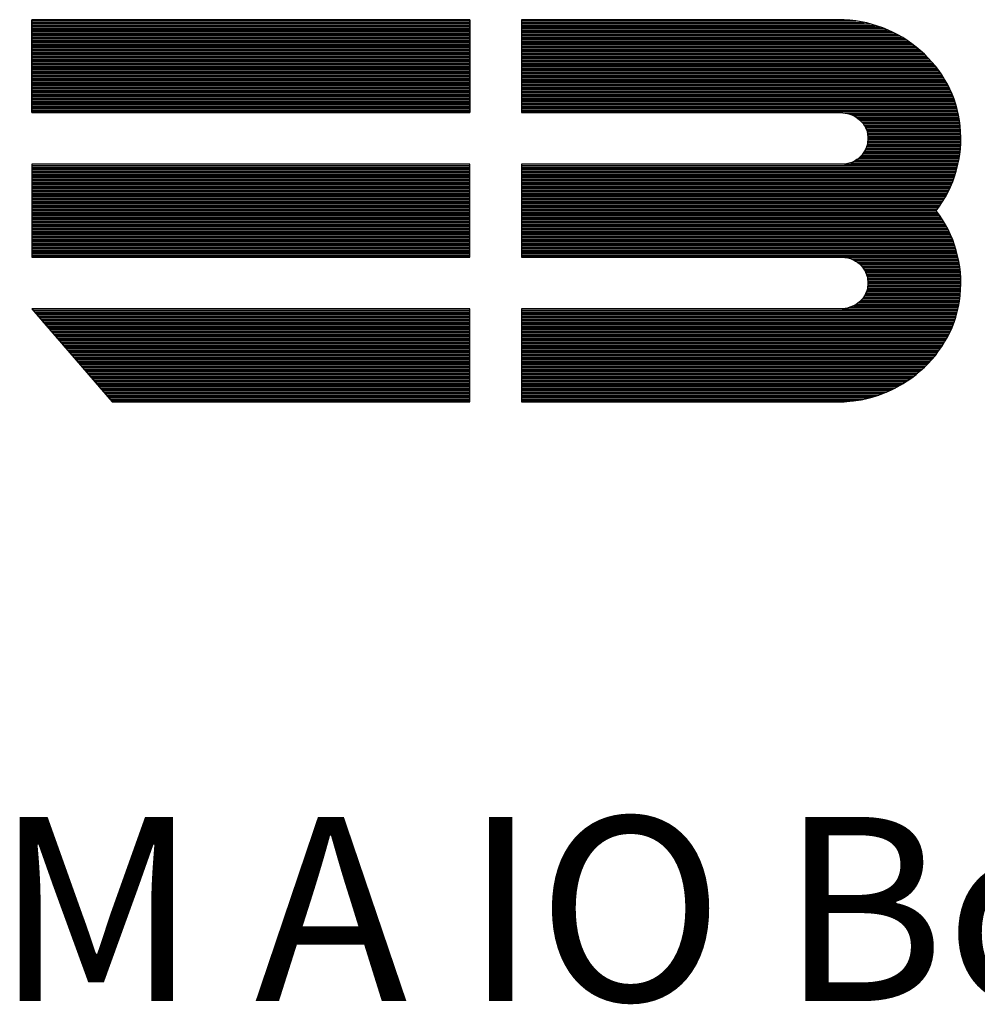
# Model space of a CAD drawing. Extents: x -2 to 145, y -4 to 101.
# Drawn here: x 125 to 129, y 60 to 64 of the extents above; entities that cross this region are included whole.
import ezdxf

# ---------------------------------------------------------------- set-up
doc = ezdxf.new("R2010")
doc.units = 0
doc.layers.add('BOARD_GEOMETRY_SILKSCREEN_TOP', color=3, linetype='CONTINUOUS')

msp = doc.modelspace()

# ---------------------------------------------------------------- linework, layer by layer
at = {"layer": 'BOARD_GEOMETRY_SILKSCREEN_TOP'}
for points in [[(126.65583, 64.080136), (124.843286, 64.080136)], [(126.65583, 64.080136), (124.843286, 64.080136)], [(124.843286, 64.080136), (124.843286, 63.695834)], [(126.65583, 64.080136), (124.843286, 64.080136)], [(126.65583, 63.695834), (126.65583, 64.080136)], [(126.65583, 63.695834), (126.65583, 64.080136)], [(126.65583, 63.695834), (126.65583, 64.080136)], [(128.1811, 64.080136), (126.86919, 64.080136)], [(126.86919, 64.080136), (126.86919, 63.695834)], [(128.1811, 64.080136), (126.86919, 64.080136)], [(126.86919, 64.080136), (126.86919, 63.695834)], [(128.20523, 64.079628), (128.1811, 64.080136)], [(128.20523, 64.079628), (128.1811, 64.080136)], [(128.228598, 64.078104), (128.20523, 64.079628)], [(128.228598, 64.078104), (128.20523, 64.079628)], [(128.25222, 64.075056), (128.228598, 64.078104)], [(128.25222, 64.075056), (128.228598, 64.078104)], [(124.843286, 64.074802), (126.65583, 64.074802)], [(124.843286, 64.068706), (126.65583, 64.068706)], [(124.843286, 64.06261), (126.65583, 64.06261)], [(124.843286, 64.056514), (126.65583, 64.056514)], [(124.843286, 64.050418), (126.65583, 64.050418)], [(124.843286, 64.044322), (126.65583, 64.044322)], [(124.843286, 64.038226), (126.65583, 64.038226)], [(126.86919, 64.075056), (128.253998, 64.075056)], [(126.86919, 64.06896), (128.287272, 64.06896)], [(126.86919, 64.062864), (128.312672, 64.062864)], [(126.86919, 64.056768), (128.3335, 64.056768)], [(126.86919, 64.050672), (128.351534, 64.050672)], [(126.86919, 64.044576), (128.368044, 64.044576)], [(126.86919, 64.03848), (128.382776, 64.03848)], [(128.275334, 64.071246), (128.25222, 64.075056)], [(128.275334, 64.071246), (128.25222, 64.075056)], [(128.298448, 64.066674), (128.275334, 64.071246)], [(128.298448, 64.066674), (128.275334, 64.071246)], [(128.3208, 64.060832), (128.298448, 64.066674)], [(128.3208, 64.060832), (128.298448, 64.066674)], [(128.342898, 64.05372), (128.3208, 64.060832)], [(128.342898, 64.05372), (128.3208, 64.060832)], [(128.364742, 64.0461), (128.342898, 64.05372)], [(128.364742, 64.0461), (128.342898, 64.05372)], [(128.386078, 64.037464), (128.364742, 64.0461)], [(128.386078, 64.037464), (128.364742, 64.0461)], [(128.406652, 64.027812), (128.386078, 64.037464)], [(128.406652, 64.027812), (128.386078, 64.037464)], [(124.843286, 64.03213), (126.65583, 64.03213)], [(124.843286, 64.026288), (126.65583, 64.026288)], [(124.843286, 64.020192), (126.65583, 64.020192)], [(124.843286, 64.014096), (126.65583, 64.014096)], [(124.843286, 64.008), (126.65583, 64.008)], [(124.843286, 64.002158), (126.65583, 64.002158)], [(124.843286, 63.996062), (126.65583, 63.996062)], [(126.86919, 64.032638), (128.396238, 64.032638)], [(126.86919, 64.026542), (128.409192, 64.026542)], [(126.86919, 64.020446), (128.420622, 64.020446)], [(126.86919, 64.01435), (128.431798, 64.01435)], [(126.86919, 64.008508), (128.442466, 64.008508)], [(126.86919, 64.002412), (128.452372, 64.002412)], [(126.86919, 63.996316), (128.462024, 63.996316)], [(128.426972, 64.017144), (128.406652, 64.027812)], [(128.426972, 64.017144), (128.406652, 64.027812)], [(128.446784, 64.005968), (128.426972, 64.017144)], [(128.446784, 64.005968), (128.426972, 64.017144)], [(128.465834, 63.993776), (128.446784, 64.005968)], [(128.465834, 63.993776), (128.446784, 64.005968)], [(124.843286, 63.989966), (126.65583, 63.989966)], [(124.843286, 63.98387), (126.65583, 63.98387)], [(124.843286, 63.978028), (126.65583, 63.978028)], [(124.843286, 63.971932), (126.65583, 63.971932)], [(124.843286, 63.965836), (126.65583, 63.965836)], [(124.843286, 63.95974), (126.65583, 63.95974)], [(124.843286, 63.953898), (126.65583, 63.953898)], [(126.86919, 63.99022), (128.470914, 63.99022)], [(126.86919, 63.984378), (128.47955, 63.984378)], [(126.86919, 63.978282), (128.487932, 63.978282)], [(126.86919, 63.972186), (128.495806, 63.972186)], [(126.86919, 63.96609), (128.50368, 63.96609)], [(126.86919, 63.960248), (128.511046, 63.960248)], [(126.86919, 63.954152), (128.518158, 63.954152)], [(128.48463, 63.980822), (128.465834, 63.993776)], [(128.48463, 63.980822), (128.465834, 63.993776)], [(128.50241, 63.967106), (128.48463, 63.980822)], [(128.50241, 63.967106), (128.48463, 63.980822)], [(128.519682, 63.952628), (128.50241, 63.967106)], [(128.519682, 63.952628), (128.50241, 63.967106)], [(124.843286, 63.947802), (126.65583, 63.947802)], [(124.843286, 63.941706), (126.65583, 63.941706)], [(124.843286, 63.93561), (126.65583, 63.93561)], [(124.843286, 63.929514), (126.65583, 63.929514)], [(124.843286, 63.923418), (126.65583, 63.923418)], [(124.843286, 63.917322), (126.65583, 63.917322)], [(126.86919, 63.948056), (128.524762, 63.948056)], [(126.86919, 63.94196), (128.531366, 63.94196)], [(126.86919, 63.935864), (128.53797, 63.935864)], [(126.86919, 63.929768), (128.544066, 63.929768)], [(126.86919, 63.923672), (128.549908, 63.923672)], [(126.86919, 63.917576), (128.55575, 63.917576)], [(128.536446, 63.937388), (128.519682, 63.952628)], [(128.536446, 63.937388), (128.519682, 63.952628)], [(128.552448, 63.92164), (128.536446, 63.937388)], [(128.552448, 63.92164), (128.536446, 63.937388)], [(128.567434, 63.904876), (128.552448, 63.92164)], [(128.567434, 63.904876), (128.552448, 63.92164)], [(124.843286, 63.911226), (126.65583, 63.911226)], [(124.843286, 63.905384), (126.65583, 63.905384)], [(124.843286, 63.899288), (126.65583, 63.899288)], [(124.843286, 63.893192), (126.65583, 63.893192)], [(124.843286, 63.887096), (126.65583, 63.887096)], [(124.843286, 63.881254), (126.65583, 63.881254)], [(124.843286, 63.875158), (126.65583, 63.875158)], [(126.86919, 63.911734), (128.561338, 63.911734)], [(126.86919, 63.905638), (128.566926, 63.905638)], [(126.86919, 63.899542), (128.572006, 63.899542)], [(126.86919, 63.893446), (128.577086, 63.893446)], [(126.86919, 63.887604), (128.582166, 63.887604)], [(126.86919, 63.881508), (128.586738, 63.881508)], [(126.86919, 63.875412), (128.59131, 63.875412)], [(128.581912, 63.887858), (128.567434, 63.904876)], [(128.581912, 63.887858), (128.567434, 63.904876)], [(128.595628, 63.869824), (128.581912, 63.887858)], [(128.595628, 63.869824), (128.581912, 63.887858)], [(124.843286, 63.869062), (126.65583, 63.869062)], [(124.843286, 63.862966), (126.65583, 63.862966)], [(124.843286, 63.857124), (126.65583, 63.857124)], [(124.843286, 63.851028), (126.65583, 63.851028)], [(124.843286, 63.844932), (126.65583, 63.844932)], [(124.843286, 63.838836), (126.65583, 63.838836)], [(124.843286, 63.832994), (126.65583, 63.832994)], [(126.86919, 63.869316), (128.595882, 63.869316)], [(126.86919, 63.863474), (128.6002, 63.863474)], [(126.86919, 63.857378), (128.604518, 63.857378)], [(126.86919, 63.851282), (128.608582, 63.851282)], [(126.86919, 63.845186), (128.612392, 63.845186)], [(126.86919, 63.839344), (128.616202, 63.839344)], [(126.86919, 63.833248), (128.619758, 63.833248)], [(128.608582, 63.851536), (128.595628, 63.869824)], [(128.608582, 63.851536), (128.595628, 63.869824)], [(128.620266, 63.832486), (128.608582, 63.851536)], [(128.620266, 63.832486), (128.608582, 63.851536)], [(128.631442, 63.812928), (128.620266, 63.832486)], [(128.631442, 63.812928), (128.620266, 63.832486)], [(124.843286, 63.826898), (126.65583, 63.826898)], [(124.843286, 63.820802), (126.65583, 63.820802)], [(124.843286, 63.814706), (126.65583, 63.814706)], [(124.843286, 63.80861), (126.65583, 63.80861)], [(124.843286, 63.802514), (126.65583, 63.802514)], [(124.843286, 63.796418), (126.65583, 63.796418)], [(124.843286, 63.790322), (126.65583, 63.790322)], [(126.86919, 63.827152), (128.623568, 63.827152)], [(126.86919, 63.821056), (128.62687, 63.821056)], [(126.86919, 63.81496), (128.630172, 63.81496)], [(126.86919, 63.808864), (128.633474, 63.808864)], [(126.86919, 63.802768), (128.636522, 63.802768)], [(126.86919, 63.796672), (128.63957, 63.796672)], [(126.86919, 63.79083), (128.642364, 63.79083)], [(128.641602, 63.792862), (128.631442, 63.812928)], [(128.641602, 63.792862), (128.631442, 63.812928)], [(128.650746, 63.772288), (128.641602, 63.792862)], [(128.650746, 63.772288), (128.641602, 63.792862)], [(124.843286, 63.78448), (126.65583, 63.78448)], [(124.843286, 63.778384), (126.65583, 63.778384)], [(124.843286, 63.772288), (126.65583, 63.772288)], [(124.843286, 63.766192), (126.65583, 63.766192)], [(124.843286, 63.76035), (126.65583, 63.76035)], [(124.843286, 63.754254), (126.65583, 63.754254)], [(126.86919, 63.784734), (128.645158, 63.784734)], [(126.86919, 63.778638), (128.647952, 63.778638)], [(126.86919, 63.772542), (128.650746, 63.772542)], [(126.86919, 63.7667), (128.653032, 63.7667)], [(126.86919, 63.760604), (128.655318, 63.760604)], [(126.86919, 63.754508), (128.657858, 63.754508)], [(128.659128, 63.751206), (128.650746, 63.772288)], [(128.659128, 63.751206), (128.650746, 63.772288)], [(128.66624, 63.729616), (128.659128, 63.751206)], [(128.66624, 63.729616), (128.659128, 63.751206)], [(124.843286, 63.748158), (126.65583, 63.748158)], [(124.843286, 63.742062), (126.65583, 63.742062)], [(124.843286, 63.73622), (126.65583, 63.73622)], [(124.843286, 63.730124), (126.65583, 63.730124)], [(124.843286, 63.724028), (126.65583, 63.724028)], [(124.843286, 63.717932), (126.65583, 63.717932)], [(124.843286, 63.71209), (126.65583, 63.71209)], [(126.86919, 63.748412), (128.660144, 63.748412)], [(126.86919, 63.74257), (128.662176, 63.74257)], [(126.86919, 63.736474), (128.664208, 63.736474)], [(126.86919, 63.730378), (128.66624, 63.730378)], [(126.86919, 63.724282), (128.667764, 63.724282)], [(126.86919, 63.71844), (128.669542, 63.71844)], [(126.86919, 63.712344), (128.67132, 63.712344)], [(128.67259, 63.708026), (128.66624, 63.729616)], [(128.67259, 63.708026), (128.66624, 63.729616)], [(124.843286, 63.705994), (126.65583, 63.705994)], [(124.843286, 63.699898), (126.65583, 63.699898)], [(124.843286, 63.695834), (126.65583, 63.695834)], [(124.843286, 63.695834), (126.65583, 63.695834)], [(124.843286, 63.695834), (126.65583, 63.695834)], [(126.86919, 63.706248), (128.672844, 63.706248)], [(126.86919, 63.700152), (128.674368, 63.700152)], [(126.86919, 63.695834), (128.189736, 63.695834)], [(126.86919, 63.695834), (128.189736, 63.695834)], [(128.189736, 63.695834), (128.199642, 63.695326)], [(128.189736, 63.695834), (128.199642, 63.695326)], [(128.199642, 63.695326), (128.209294, 63.694056)], [(128.199642, 63.695326), (128.209294, 63.694056)], [(128.209294, 63.694056), (128.218946, 63.692024)], [(128.209294, 63.694056), (128.218946, 63.692024)], [(128.209294, 63.694056), (128.675638, 63.694056)], [(128.218946, 63.692024), (128.22809, 63.68923)], [(128.218946, 63.692024), (128.22809, 63.68923)], [(128.22809, 63.68923), (128.23698, 63.685928)], [(128.22809, 63.68923), (128.23698, 63.685928)], [(128.231646, 63.68796), (128.677162, 63.68796)], [(128.23698, 63.685928), (128.245616, 63.681864)], [(128.23698, 63.685928), (128.245616, 63.681864)], [(128.245108, 63.681864), (128.678432, 63.681864)], [(128.245616, 63.681864), (128.253744, 63.677038)], [(128.245616, 63.681864), (128.253744, 63.677038)], [(128.253744, 63.677038), (128.261364, 63.671704)], [(128.253744, 63.677038), (128.261364, 63.671704)], [(128.255268, 63.675768), (128.679448, 63.675768)], [(128.261364, 63.671704), (128.268476, 63.665862)], [(128.261364, 63.671704), (128.268476, 63.665862)], [(128.26365, 63.669926), (128.680464, 63.669926)], [(128.67767, 63.685674), (128.67259, 63.708026)], [(128.67767, 63.685674), (128.67259, 63.708026)], [(128.681734, 63.663068), (128.67767, 63.685674)], [(128.681734, 63.663068), (128.67767, 63.685674)], [(128.268476, 63.665862), (128.27508, 63.659512)], [(128.268476, 63.665862), (128.27508, 63.659512)], [(128.270762, 63.66383), (128.681734, 63.66383)], [(128.27508, 63.659512), (128.281176, 63.652654)], [(128.27508, 63.659512), (128.281176, 63.652654)], [(128.276604, 63.657734), (128.682496, 63.657734)], [(128.281176, 63.652654), (128.28397, 63.649098)], [(128.281176, 63.652654), (128.28397, 63.649098)], [(128.281684, 63.651638), (128.683258, 63.651638)], [(128.28397, 63.649098), (128.28651, 63.645288)], [(128.28397, 63.649098), (128.28651, 63.645288)], [(128.286256, 63.645796), (128.683766, 63.645796)], [(128.28651, 63.645288), (128.288796, 63.641478)], [(128.28651, 63.645288), (128.288796, 63.641478)], [(128.288796, 63.641478), (128.291082, 63.637668)], [(128.288796, 63.641478), (128.291082, 63.637668)], [(128.289812, 63.6397), (128.684782, 63.6397)], [(128.291082, 63.637668), (128.293114, 63.633604)], [(128.291082, 63.637668), (128.293114, 63.633604)], [(128.293114, 63.633604), (128.294892, 63.62954)], [(128.293114, 63.633604), (128.294892, 63.62954)], [(128.293114, 63.633604), (128.685036, 63.633604)], [(128.294892, 63.62954), (128.29667, 63.625476)], [(128.294892, 63.62954), (128.29667, 63.625476)], [(128.295654, 63.627508), (128.685798, 63.627508)], [(128.684782, 63.640208), (128.681734, 63.663068)], [(128.684782, 63.640208), (128.681734, 63.663068)], [(128.68656, 63.616078), (128.684782, 63.640208)], [(128.68656, 63.616078), (128.684782, 63.640208)], [(128.29667, 63.625476), (128.298194, 63.621158)], [(128.29667, 63.625476), (128.298194, 63.621158)], [(128.29794, 63.621666), (128.686052, 63.621666)], [(128.298194, 63.621158), (128.299464, 63.61684)], [(128.298194, 63.621158), (128.299464, 63.61684)], [(128.299464, 63.61684), (128.30048, 63.612522)], [(128.299464, 63.61684), (128.30048, 63.612522)], [(128.299718, 63.61557), (128.68656, 63.61557)], [(128.30048, 63.612522), (128.30175, 63.60414)], [(128.30048, 63.612522), (128.30175, 63.60414)], [(128.300734, 63.609474), (128.686814, 63.609474)], [(128.30175, 63.60414), (128.302512, 63.596266)], [(128.30175, 63.60414), (128.302512, 63.596266)], [(128.30175, 63.603378), (128.686814, 63.603378)], [(128.302512, 63.597536), (128.687068, 63.597536)], [(128.302512, 63.596266), (128.302766, 63.588392)], [(128.302512, 63.596266), (128.302766, 63.588392)], [(128.302766, 63.588392), (128.302512, 63.58128)], [(128.302766, 63.588392), (128.302512, 63.58128)], [(128.302766, 63.59144), (128.687068, 63.59144)], [(128.687322, 63.592456), (128.68656, 63.616078)], [(128.687322, 63.592456), (128.68656, 63.616078)], [(128.686814, 63.568834), (128.687322, 63.592456)], [(128.686814, 63.568834), (128.687322, 63.592456)], [(128.295654, 63.550038), (128.293368, 63.544704)], [(128.295654, 63.550038), (128.293368, 63.544704)], [(128.295146, 63.549022), (128.685544, 63.549022)], [(128.297686, 63.555626), (128.295654, 63.550038)], [(128.297686, 63.555626), (128.295654, 63.550038)], [(128.297432, 63.554864), (128.685798, 63.554864)], [(128.29921, 63.561468), (128.297686, 63.555626)], [(128.29921, 63.561468), (128.297686, 63.555626)], [(128.300734, 63.567818), (128.29921, 63.561468)], [(128.300734, 63.567818), (128.29921, 63.561468)], [(128.29921, 63.56096), (128.686306, 63.56096)], [(128.30175, 63.574168), (128.300734, 63.567818)], [(128.30175, 63.574168), (128.300734, 63.567818)], [(128.300734, 63.567056), (128.686814, 63.567056)], [(128.302512, 63.58128), (128.30175, 63.574168)], [(128.302512, 63.58128), (128.30175, 63.574168)], [(128.30175, 63.573152), (128.686814, 63.573152)], [(128.302258, 63.579248), (128.686814, 63.579248)], [(128.302766, 63.585344), (128.687068, 63.585344)], [(128.68529, 63.545466), (128.686814, 63.568834)], [(128.68529, 63.545466), (128.686814, 63.568834)], [(128.26619, 63.508636), (128.261872, 63.504826)], [(128.26619, 63.508636), (128.261872, 63.504826)], [(128.264158, 63.506604), (128.68021, 63.506604)], [(128.270508, 63.5127), (128.26619, 63.508636)], [(128.270508, 63.5127), (128.26619, 63.508636)], [(128.274826, 63.517018), (128.270508, 63.5127)], [(128.274826, 63.517018), (128.270508, 63.5127)], [(128.270762, 63.5127), (128.681226, 63.5127)], [(128.278636, 63.521336), (128.274826, 63.517018)], [(128.278636, 63.521336), (128.274826, 63.517018)], [(128.27635, 63.518796), (128.681988, 63.518796)], [(128.283462, 63.527686), (128.278636, 63.521336)], [(128.283462, 63.527686), (128.278636, 63.521336)], [(128.28143, 63.524892), (128.683004, 63.524892)], [(128.288542, 63.53556), (128.283462, 63.527686)], [(128.288542, 63.53556), (128.283462, 63.527686)], [(128.285494, 63.530734), (128.683766, 63.530734)], [(128.290828, 63.539878), (128.288542, 63.53556)], [(128.290828, 63.539878), (128.288542, 63.53556)], [(128.289304, 63.53683), (128.684274, 63.53683)], [(128.293368, 63.544704), (128.290828, 63.539878)], [(128.293368, 63.544704), (128.290828, 63.539878)], [(128.292606, 63.542926), (128.685036, 63.542926)], [(128.67894, 63.498984), (128.68275, 63.522098)], [(128.67894, 63.498984), (128.68275, 63.522098)], [(128.68275, 63.522098), (128.68529, 63.545466)], [(128.68275, 63.522098), (128.68529, 63.545466)], [(126.65583, 63.481966), (124.843286, 63.481966)], [(124.843286, 63.481966), (124.843286, 63.097664)], [(126.65583, 63.481966), (124.843286, 63.481966)], [(124.843286, 63.481966), (124.843286, 63.097664)], [(124.843286, 63.476632), (126.65583, 63.476632)], [(124.843286, 63.470536), (126.65583, 63.470536)], [(124.843286, 63.46444), (126.65583, 63.46444)], [(126.65583, 63.097664), (126.65583, 63.481966)], [(126.65583, 63.097664), (126.65583, 63.481966)], [(128.196086, 63.481966), (126.86919, 63.48222)], [(126.86919, 63.48222), (126.86919, 63.097664)], [(128.196086, 63.481966), (126.86919, 63.48222)], [(126.86919, 63.48222), (126.86919, 63.097664)], [(126.86919, 63.476632), (128.674114, 63.476632)], [(126.86919, 63.470536), (128.67259, 63.470536)], [(126.86919, 63.46444), (128.671066, 63.46444)], [(128.201928, 63.48222), (128.196086, 63.481966)], [(128.201928, 63.48222), (128.196086, 63.481966)], [(128.208024, 63.482728), (128.201928, 63.48222)], [(128.208024, 63.482728), (128.201928, 63.48222)], [(128.206246, 63.482474), (128.675638, 63.482474)], [(128.213866, 63.48349), (128.208024, 63.482728)], [(128.213866, 63.48349), (128.208024, 63.482728)], [(128.219454, 63.48476), (128.213866, 63.48349)], [(128.219454, 63.48476), (128.213866, 63.48349)], [(128.225296, 63.48603), (128.219454, 63.48476)], [(128.225296, 63.48603), (128.219454, 63.48476)], [(128.230884, 63.487808), (128.225296, 63.48603)], [(128.230884, 63.487808), (128.225296, 63.48603)], [(128.236472, 63.48984), (128.230884, 63.487808)], [(128.236472, 63.48984), (128.230884, 63.487808)], [(128.232662, 63.48857), (128.676654, 63.48857)], [(128.241806, 63.49238), (128.236472, 63.48984)], [(128.241806, 63.49238), (128.236472, 63.48984)], [(128.246886, 63.49492), (128.241806, 63.49238)], [(128.246886, 63.49492), (128.241806, 63.49238)], [(128.246124, 63.494666), (128.677924, 63.494666)], [(128.251966, 63.497968), (128.246886, 63.49492)], [(128.251966, 63.497968), (128.246886, 63.49492)], [(128.257046, 63.50127), (128.251966, 63.497968)], [(128.257046, 63.50127), (128.251966, 63.497968)], [(128.25603, 63.500762), (128.679194, 63.500762)], [(128.261872, 63.504826), (128.257046, 63.50127)], [(128.261872, 63.504826), (128.257046, 63.50127)], [(128.668526, 63.454026), (128.674114, 63.476378)], [(128.668526, 63.454026), (128.674114, 63.476378)], [(128.674114, 63.476378), (128.67894, 63.498984)], [(128.674114, 63.476378), (128.67894, 63.498984)], [(124.843286, 63.458344), (126.65583, 63.458344)], [(124.843286, 63.452248), (126.65583, 63.452248)], [(124.843286, 63.446152), (126.65583, 63.446152)], [(124.843286, 63.440056), (126.65583, 63.440056)], [(124.843286, 63.43396), (126.65583, 63.43396)], [(124.843286, 63.428118), (126.65583, 63.428118)], [(126.86919, 63.458344), (128.669542, 63.458344)], [(126.86919, 63.452248), (128.667764, 63.452248)], [(126.86919, 63.446152), (128.665986, 63.446152)], [(126.86919, 63.440056), (128.663954, 63.440056)], [(126.86919, 63.43396), (128.662176, 63.43396)], [(126.86919, 63.428118), (128.660144, 63.428118)], [(128.65354, 63.410338), (128.661414, 63.431928)], [(128.65354, 63.410338), (128.661414, 63.431928)], [(128.661414, 63.431928), (128.668526, 63.454026)], [(128.661414, 63.431928), (128.668526, 63.454026)], [(124.843286, 63.422022), (126.65583, 63.422022)], [(124.843286, 63.415926), (126.65583, 63.415926)], [(124.843286, 63.40983), (126.65583, 63.40983)], [(124.843286, 63.403988), (126.65583, 63.403988)], [(124.843286, 63.397892), (126.65583, 63.397892)], [(124.843286, 63.391796), (126.65583, 63.391796)], [(124.843286, 63.3857), (126.65583, 63.3857)], [(126.86919, 63.422022), (128.657858, 63.422022)], [(126.86919, 63.415926), (128.655572, 63.415926)], [(126.86919, 63.40983), (128.653286, 63.40983)], [(126.86919, 63.403988), (128.651, 63.403988)], [(126.86919, 63.397892), (128.648206, 63.397892)], [(126.86919, 63.391796), (128.64592, 63.391796)], [(126.86919, 63.3857), (128.643126, 63.3857)], [(128.634744, 63.36792), (128.64465, 63.389002)], [(128.634744, 63.36792), (128.64465, 63.389002)], [(128.64465, 63.389002), (128.65354, 63.410338)], [(128.64465, 63.389002), (128.65354, 63.410338)], [(124.843286, 63.379858), (126.65583, 63.379858)], [(124.843286, 63.373762), (126.65583, 63.373762)], [(124.843286, 63.367666), (126.65583, 63.367666)], [(124.843286, 63.36157), (126.65583, 63.36157)], [(124.843286, 63.355728), (126.65583, 63.355728)], [(124.843286, 63.349632), (126.65583, 63.349632)], [(124.843286, 63.343536), (126.65583, 63.343536)], [(126.86919, 63.379858), (128.640078, 63.379858)], [(126.86919, 63.373762), (128.637284, 63.373762)], [(126.86919, 63.367666), (128.63449, 63.367666)], [(126.86919, 63.36157), (128.631188, 63.36157)], [(126.86919, 63.355728), (128.627886, 63.355728)], [(126.86919, 63.349632), (128.624838, 63.349632)], [(126.86919, 63.343536), (128.621282, 63.343536)], [(128.611884, 63.327788), (128.623822, 63.3476)], [(128.611884, 63.327788), (128.623822, 63.3476)], [(128.623822, 63.3476), (128.634744, 63.36792)], [(128.623822, 63.3476), (128.634744, 63.36792)], [(124.843286, 63.33744), (126.65583, 63.33744)], [(124.843286, 63.331344), (126.65583, 63.331344)], [(124.843286, 63.325248), (126.65583, 63.325248)], [(124.843286, 63.319152), (126.65583, 63.319152)], [(124.843286, 63.313056), (126.65583, 63.313056)], [(124.843286, 63.307214), (126.65583, 63.307214)], [(126.86919, 63.33744), (128.617726, 63.33744)], [(126.86919, 63.331344), (128.613916, 63.331344)], [(126.86919, 63.325248), (128.61036, 63.325248)], [(126.86919, 63.319152), (128.606296, 63.319152)], [(126.86919, 63.313056), (128.602232, 63.313056)], [(126.86919, 63.307214), (128.598168, 63.307214)], [(128.585214, 63.289688), (128.599184, 63.308484)], [(128.585214, 63.289688), (128.599184, 63.308484)], [(128.599184, 63.308484), (128.611884, 63.327788)], [(128.599184, 63.308484), (128.611884, 63.327788)], [(124.843286, 63.301118), (126.65583, 63.301118)], [(124.843286, 63.295022), (126.65583, 63.295022)], [(124.843286, 63.288926), (126.65583, 63.288926)], [(124.843286, 63.283084), (126.65583, 63.283084)], [(124.843286, 63.276988), (126.65583, 63.276988)], [(124.843286, 63.270892), (126.65583, 63.270892)], [(124.843286, 63.264796), (126.65583, 63.264796)], [(126.86919, 63.301118), (128.593596, 63.301118)], [(126.86919, 63.295022), (128.589278, 63.295022)], [(126.86919, 63.288926), (128.585976, 63.288926)], [(126.86919, 63.283084), (128.590294, 63.283084)], [(126.86919, 63.276988), (128.594612, 63.276988)], [(126.86919, 63.270892), (128.599184, 63.270892)], [(126.86919, 63.264796), (128.603248, 63.264796)], [(128.599184, 63.270892), (128.585214, 63.289688)], [(128.599184, 63.270892), (128.585214, 63.289688)], [(128.611884, 63.251588), (128.599184, 63.270892)], [(128.611884, 63.251588), (128.599184, 63.270892)], [(124.843286, 63.258954), (126.65583, 63.258954)], [(124.843286, 63.252858), (126.65583, 63.252858)], [(124.843286, 63.246762), (126.65583, 63.246762)], [(124.843286, 63.240666), (126.65583, 63.240666)], [(124.843286, 63.234824), (126.65583, 63.234824)], [(124.843286, 63.228728), (126.65583, 63.228728)], [(124.843286, 63.222632), (126.65583, 63.222632)], [(126.86919, 63.258954), (128.607312, 63.258954)], [(126.86919, 63.252858), (128.611122, 63.252858)], [(126.86919, 63.246762), (128.614932, 63.246762)], [(126.86919, 63.240666), (128.618488, 63.240666)], [(126.86919, 63.234824), (128.622044, 63.234824)], [(126.86919, 63.228728), (128.6256, 63.228728)], [(126.86919, 63.222632), (128.628902, 63.222632)], [(128.623822, 63.231776), (128.611884, 63.251588)], [(128.623822, 63.231776), (128.611884, 63.251588)], [(128.634744, 63.211456), (128.623822, 63.231776)], [(128.634744, 63.211456), (128.623822, 63.231776)], [(124.843286, 63.216536), (126.65583, 63.216536)], [(124.843286, 63.21044), (126.65583, 63.21044)], [(124.843286, 63.204344), (126.65583, 63.204344)], [(124.843286, 63.198248), (126.65583, 63.198248)], [(124.843286, 63.192152), (126.65583, 63.192152)], [(124.843286, 63.18631), (126.65583, 63.18631)], [(124.843286, 63.180214), (126.65583, 63.180214)], [(126.86919, 63.216536), (128.63195, 63.216536)], [(126.86919, 63.21044), (128.634998, 63.21044)], [(126.86919, 63.204344), (128.638046, 63.204344)], [(126.86919, 63.198248), (128.641094, 63.198248)], [(126.86919, 63.192152), (128.643888, 63.192152)], [(126.86919, 63.18631), (128.646428, 63.18631)], [(126.86919, 63.180214), (128.648968, 63.180214)], [(128.64465, 63.190374), (128.634744, 63.211456)], [(128.64465, 63.190374), (128.634744, 63.211456)], [(128.65354, 63.169038), (128.64465, 63.190374)], [(128.65354, 63.169038), (128.64465, 63.190374)], [(124.843286, 63.174118), (126.65583, 63.174118)], [(124.843286, 63.168022), (126.65583, 63.168022)], [(124.843286, 63.16218), (126.65583, 63.16218)], [(124.843286, 63.156084), (126.65583, 63.156084)], [(124.843286, 63.149988), (126.65583, 63.149988)], [(124.843286, 63.143892), (126.65583, 63.143892)], [(126.86919, 63.174118), (128.651508, 63.174118)], [(126.86919, 63.168022), (128.654048, 63.168022)], [(126.86919, 63.16218), (128.656334, 63.16218)], [(126.86919, 63.156084), (128.658366, 63.156084)], [(126.86919, 63.149988), (128.660398, 63.149988)], [(126.86919, 63.143892), (128.66243, 63.143892)], [(128.661414, 63.147448), (128.65354, 63.169038)], [(128.661414, 63.147448), (128.65354, 63.169038)], [(128.668526, 63.12535), (128.661414, 63.147448)], [(128.668526, 63.12535), (128.661414, 63.147448)], [(124.843286, 63.13805), (126.65583, 63.13805)], [(124.843286, 63.131954), (126.65583, 63.131954)], [(124.843286, 63.125858), (126.65583, 63.125858)], [(124.843286, 63.119762), (126.65583, 63.119762)], [(124.843286, 63.11392), (126.65583, 63.11392)], [(124.843286, 63.107824), (126.65583, 63.107824)], [(124.843286, 63.101728), (126.65583, 63.101728)], [(126.86919, 63.13805), (128.664462, 63.13805)], [(126.86919, 63.131954), (128.666494, 63.131954)], [(126.86919, 63.125858), (128.668272, 63.125858)], [(126.86919, 63.119762), (128.669796, 63.119762)], [(126.86919, 63.11392), (128.671574, 63.11392)], [(126.86919, 63.107824), (128.672844, 63.107824)], [(126.86919, 63.101728), (128.674622, 63.101728)], [(128.674114, 63.102998), (128.668526, 63.12535)], [(128.674114, 63.102998), (128.668526, 63.12535)], [(128.67894, 63.080392), (128.674114, 63.102998)], [(128.67894, 63.080392), (128.674114, 63.102998)], [(124.843286, 63.097664), (126.65583, 63.097664)], [(124.843286, 63.097664), (126.65583, 63.097664)], [(126.86919, 63.097664), (128.196086, 63.097664)], [(126.86919, 63.097664), (128.196086, 63.097664)], [(128.196086, 63.097664), (128.201928, 63.09741)], [(128.196086, 63.097664), (128.201928, 63.09741)], [(128.201928, 63.09741), (128.208024, 63.096902)], [(128.201928, 63.09741), (128.208024, 63.096902)], [(128.208024, 63.096902), (128.213612, 63.095886)], [(128.208024, 63.096902), (128.213612, 63.095886)], [(128.213612, 63.095886), (128.219454, 63.09487)], [(128.213612, 63.095886), (128.219454, 63.09487)], [(128.215898, 63.095632), (128.675638, 63.095632)], [(128.219454, 63.09487), (128.225296, 63.0936)], [(128.219454, 63.09487), (128.225296, 63.0936)], [(128.225296, 63.0936), (128.230884, 63.091568)], [(128.225296, 63.0936), (128.230884, 63.091568)], [(128.230884, 63.091568), (128.236472, 63.089536)], [(128.230884, 63.091568), (128.236472, 63.089536)], [(128.236472, 63.089536), (128.241806, 63.08725)], [(128.236472, 63.089536), (128.241806, 63.08725)], [(128.236472, 63.089536), (128.676908, 63.089536)], [(128.241806, 63.08725), (128.246886, 63.084456)], [(128.241806, 63.08725), (128.246886, 63.084456)], [(128.246886, 63.084456), (128.251966, 63.081408)], [(128.246886, 63.084456), (128.251966, 63.081408)], [(128.248664, 63.08344), (128.678432, 63.08344)], [(128.251966, 63.081408), (128.257046, 63.07836)], [(128.251966, 63.081408), (128.257046, 63.07836)], [(128.257046, 63.07836), (128.261618, 63.074804)], [(128.257046, 63.07836), (128.261618, 63.074804)], [(128.258062, 63.077344), (128.679448, 63.077344)], [(128.261618, 63.074804), (128.26619, 63.070994)], [(128.261618, 63.074804), (128.26619, 63.070994)], [(128.265682, 63.071248), (128.680464, 63.071248)], [(128.26619, 63.070994), (128.270508, 63.06693)], [(128.26619, 63.070994), (128.270508, 63.06693)], [(128.270508, 63.06693), (128.274826, 63.062612)], [(128.270508, 63.06693), (128.274826, 63.062612)], [(128.272032, 63.065406), (128.68148, 63.065406)], [(128.274826, 63.062612), (128.278636, 63.05804)], [(128.274826, 63.062612), (128.278636, 63.05804)], [(128.27762, 63.05931), (128.682496, 63.05931)], [(128.278636, 63.05804), (128.283462, 63.05169)], [(128.278636, 63.05804), (128.283462, 63.05169)], [(128.68275, 63.057278), (128.67894, 63.080392)], [(128.68275, 63.057278), (128.67894, 63.080392)], [(128.68529, 63.03391), (128.68275, 63.057278)], [(128.68529, 63.03391), (128.68275, 63.057278)], [(128.282446, 63.053214), (128.683004, 63.053214)], [(128.283462, 63.05169), (128.288542, 63.043816)], [(128.283462, 63.05169), (128.288542, 63.043816)], [(128.28651, 63.047118), (128.683766, 63.047118)], [(128.288542, 63.043816), (128.290828, 63.039498)], [(128.288542, 63.043816), (128.290828, 63.039498)], [(128.289812, 63.041276), (128.684528, 63.041276)], [(128.290828, 63.039498), (128.293368, 63.034672)], [(128.290828, 63.039498), (128.293368, 63.034672)], [(128.29286, 63.03518), (128.68529, 63.03518)], [(128.293368, 63.034672), (128.295654, 63.029592)], [(128.293368, 63.034672), (128.295654, 63.029592)], [(128.295654, 63.029592), (128.297686, 63.02375)], [(128.295654, 63.029592), (128.297686, 63.02375)], [(128.295654, 63.029084), (128.685798, 63.029084)], [(128.297686, 63.02375), (128.29921, 63.017908)], [(128.297686, 63.02375), (128.29921, 63.017908)], [(128.297686, 63.022988), (128.686052, 63.022988)], [(128.29921, 63.017908), (128.300734, 63.011558)], [(128.29921, 63.017908), (128.300734, 63.011558)], [(128.299464, 63.017146), (128.68656, 63.017146)], [(128.686814, 63.010542), (128.68529, 63.03391)], [(128.686814, 63.010542), (128.68529, 63.03391)], [(128.300734, 63.011558), (128.30175, 63.005208)], [(128.300734, 63.011558), (128.30175, 63.005208)], [(128.300734, 63.01105), (128.686814, 63.01105)], [(128.30175, 63.005208), (128.302512, 62.998096)], [(128.30175, 63.005208), (128.302512, 62.998096)], [(128.30175, 63.004954), (128.686814, 63.004954)], [(128.302512, 62.983364), (128.30175, 62.97549)], [(128.302512, 62.983364), (128.30175, 62.97549)], [(128.302258, 62.980824), (128.687068, 62.980824)], [(128.302512, 62.998858), (128.687068, 62.998858)], [(128.302512, 62.998096), (128.302766, 62.990984)], [(128.302512, 62.998096), (128.302766, 62.990984)], [(128.302766, 62.990984), (128.302512, 62.983364)], [(128.302766, 62.990984), (128.302512, 62.983364)], [(128.302766, 62.993016), (128.687068, 62.993016)], [(128.302766, 62.98692), (128.687068, 62.98692)], [(128.68656, 62.963298), (128.687322, 62.98692)], [(128.68656, 62.963298), (128.687322, 62.98692)], [(128.687322, 62.98692), (128.686814, 63.010542)], [(128.687322, 62.98692), (128.686814, 63.010542)], [(128.288796, 62.937898), (128.28651, 62.934088)], [(128.288796, 62.937898), (128.28651, 62.934088)], [(128.291082, 62.941708), (128.288796, 62.937898)], [(128.291082, 62.941708), (128.288796, 62.937898)], [(128.289304, 62.938406), (128.684528, 62.938406)], [(128.293114, 62.945772), (128.291082, 62.941708)], [(128.293114, 62.945772), (128.291082, 62.941708)], [(128.292606, 62.944502), (128.685036, 62.944502)], [(128.294892, 62.949836), (128.293114, 62.945772)], [(128.294892, 62.949836), (128.293114, 62.945772)], [(128.29667, 62.954154), (128.294892, 62.949836)], [(128.29667, 62.954154), (128.294892, 62.949836)], [(128.2954, 62.950344), (128.685544, 62.950344)], [(128.298194, 62.958472), (128.29667, 62.954154)], [(128.298194, 62.958472), (128.29667, 62.954154)], [(128.297686, 62.95644), (128.685798, 62.95644)], [(128.299464, 62.962536), (128.298194, 62.958472)], [(128.299464, 62.962536), (128.298194, 62.958472)], [(128.30048, 62.967108), (128.299464, 62.962536)], [(128.30048, 62.967108), (128.299464, 62.962536)], [(128.299464, 62.962536), (128.68656, 62.962536)], [(128.30175, 62.97549), (128.30048, 62.967108)], [(128.30175, 62.97549), (128.30048, 62.967108)], [(128.300734, 62.968632), (128.686814, 62.968632)], [(128.30175, 62.974728), (128.686814, 62.974728)], [(128.681734, 62.916308), (128.684782, 62.939168)], [(128.681734, 62.916308), (128.684782, 62.939168)], [(128.684782, 62.939168), (128.68656, 62.963298)], [(128.684782, 62.939168), (128.68656, 62.963298)], [(128.245616, 62.897512), (128.23698, 62.893448)], [(128.245616, 62.897512), (128.23698, 62.893448)], [(128.242568, 62.896242), (128.677924, 62.896242)], [(128.253744, 62.902338), (128.245616, 62.897512)], [(128.253744, 62.902338), (128.245616, 62.897512)], [(128.25349, 62.902084), (128.679194, 62.902084)], [(128.261364, 62.907672), (128.253744, 62.902338)], [(128.261364, 62.907672), (128.253744, 62.902338)], [(128.268476, 62.913514), (128.261364, 62.907672)], [(128.268476, 62.913514), (128.261364, 62.907672)], [(128.262126, 62.90818), (128.68021, 62.90818)], [(128.27508, 62.919864), (128.268476, 62.913514)], [(128.27508, 62.919864), (128.268476, 62.913514)], [(128.269238, 62.914276), (128.681226, 62.914276)], [(128.281176, 62.926722), (128.27508, 62.919864)], [(128.281176, 62.926722), (128.27508, 62.919864)], [(128.275334, 62.920372), (128.682242, 62.920372)], [(128.280668, 62.926214), (128.683004, 62.926214)], [(128.28397, 62.930278), (128.281176, 62.926722)], [(128.28397, 62.930278), (128.281176, 62.926722)], [(128.28651, 62.934088), (128.28397, 62.930278)], [(128.28651, 62.934088), (128.28397, 62.930278)], [(128.285494, 62.93231), (128.683766, 62.93231)], [(128.67767, 62.893702), (128.681734, 62.916308)], [(128.67767, 62.893702), (128.681734, 62.916308)], [(126.65583, 62.883796), (124.843286, 62.883796)], [(124.843286, 62.883796), (125.176534, 62.49924)], [(126.65583, 62.883796), (124.843286, 62.883796)], [(124.843286, 62.883796), (125.176534, 62.49924)], [(124.848366, 62.877954), (126.65583, 62.877954)], [(124.853446, 62.872112), (126.65583, 62.872112)], [(124.858526, 62.866016), (126.65583, 62.866016)], [(124.86386, 62.85992), (126.65583, 62.85992)], [(124.869194, 62.853824), (126.65583, 62.853824)], [(126.65583, 62.49924), (126.65583, 62.883796)], [(126.65583, 62.49924), (126.65583, 62.883796)], [(128.189736, 62.883796), (126.86919, 62.883796)], [(126.86919, 62.883796), (126.86919, 62.49924)], [(128.189736, 62.883796), (126.86919, 62.883796)], [(126.86919, 62.883796), (126.86919, 62.49924)], [(126.86919, 62.877954), (128.67386, 62.877954)], [(126.86919, 62.872112), (128.67259, 62.872112)], [(126.86919, 62.866016), (128.670812, 62.866016)], [(126.86919, 62.85992), (128.669288, 62.85992)], [(126.86919, 62.853824), (128.66751, 62.853824)], [(128.199642, 62.884304), (128.189736, 62.883796)], [(128.199642, 62.884304), (128.189736, 62.883796)], [(128.195832, 62.88405), (128.675384, 62.88405)], [(128.209294, 62.88532), (128.199642, 62.884304)], [(128.209294, 62.88532), (128.199642, 62.884304)], [(128.218946, 62.887352), (128.209294, 62.88532)], [(128.218946, 62.887352), (128.209294, 62.88532)], [(128.22809, 62.890146), (128.218946, 62.887352)], [(128.22809, 62.890146), (128.218946, 62.887352)], [(128.23698, 62.893448), (128.22809, 62.890146)], [(128.23698, 62.893448), (128.22809, 62.890146)], [(128.22809, 62.890146), (128.676654, 62.890146)], [(128.66624, 62.84976), (128.67259, 62.87135)], [(128.66624, 62.84976), (128.67259, 62.87135)], [(128.67259, 62.87135), (128.67767, 62.893702)], [(128.67259, 62.87135), (128.67767, 62.893702)], [(124.874528, 62.847728), (126.65583, 62.847728)], [(124.879862, 62.841632), (126.65583, 62.841632)], [(124.884942, 62.835536), (126.65583, 62.835536)], [(124.890022, 62.82944), (126.65583, 62.82944)], [(124.895356, 62.823598), (126.65583, 62.823598)], [(124.90069, 62.817502), (126.65583, 62.817502)], [(126.86919, 62.847728), (128.665478, 62.847728)], [(126.86919, 62.841632), (128.663446, 62.841632)], [(126.86919, 62.835536), (128.661414, 62.835536)], [(126.86919, 62.82944), (128.659382, 62.82944)], [(126.86919, 62.823598), (128.65735, 62.823598)], [(126.86919, 62.817502), (128.65481, 62.817502)], [(128.650746, 62.807088), (128.659128, 62.82817)], [(128.650746, 62.807088), (128.659128, 62.82817)], [(128.659128, 62.82817), (128.66624, 62.84976)], [(128.659128, 62.82817), (128.66624, 62.84976)], [(124.906024, 62.811406), (126.65583, 62.811406)], [(124.911104, 62.80531), (126.65583, 62.80531)], [(124.916438, 62.799468), (126.65583, 62.799468)], [(124.921518, 62.793372), (126.65583, 62.793372)], [(124.926852, 62.787276), (126.65583, 62.787276)], [(124.931932, 62.78118), (126.65583, 62.78118)], [(124.937266, 62.775338), (126.65583, 62.775338)], [(126.86919, 62.811406), (128.65227, 62.811406)], [(126.86919, 62.80531), (128.649984, 62.80531)], [(126.86919, 62.799468), (128.64719, 62.799468)], [(126.86919, 62.793372), (128.64465, 62.793372)], [(126.86919, 62.787276), (128.641856, 62.787276)], [(126.86919, 62.78118), (128.639062, 62.78118)], [(126.86919, 62.775338), (128.636014, 62.775338)], [(128.631442, 62.766448), (128.641602, 62.786514)], [(128.631442, 62.766448), (128.641602, 62.786514)], [(128.641602, 62.786514), (128.650746, 62.807088)], [(128.641602, 62.786514), (128.650746, 62.807088)], [(124.9426, 62.769242), (126.65583, 62.769242)], [(124.947934, 62.763146), (126.65583, 62.763146)], [(124.953014, 62.75705), (126.65583, 62.75705)], [(124.958094, 62.751208), (126.65583, 62.751208)], [(124.963428, 62.745112), (126.65583, 62.745112)], [(124.968762, 62.739016), (126.65583, 62.739016)], [(124.974096, 62.73292), (126.65583, 62.73292)], [(126.86919, 62.769242), (128.632712, 62.769242)], [(126.86919, 62.763146), (128.62941, 62.763146)], [(126.86919, 62.75705), (128.626108, 62.75705)], [(126.86919, 62.751208), (128.622806, 62.751208)], [(126.86919, 62.745112), (128.618996, 62.745112)], [(126.86919, 62.739016), (128.615186, 62.739016)], [(126.86919, 62.73292), (128.61163, 62.73292)], [(128.608328, 62.72784), (128.620266, 62.74689)], [(128.608328, 62.72784), (128.620266, 62.74689)], [(128.620266, 62.74689), (128.631442, 62.766448)], [(128.620266, 62.74689), (128.631442, 62.766448)], [(124.979176, 62.726824), (126.65583, 62.726824)], [(124.98451, 62.720728), (126.65583, 62.720728)], [(124.98959, 62.714632), (126.65583, 62.714632)], [(124.994924, 62.708536), (126.65583, 62.708536)], [(125.000258, 62.702694), (126.65583, 62.702694)], [(125.005338, 62.696598), (126.65583, 62.696598)], [(125.010672, 62.690502), (126.65583, 62.690502)], [(126.86919, 62.726824), (128.607566, 62.726824)], [(126.86919, 62.720728), (128.603502, 62.720728)], [(126.86919, 62.714632), (128.599184, 62.714632)], [(126.86919, 62.708536), (128.594866, 62.708536)], [(126.86919, 62.702694), (128.590294, 62.702694)], [(126.86919, 62.696598), (128.585722, 62.696598)], [(126.86919, 62.690502), (128.58115, 62.690502)], [(128.567434, 62.6745), (128.581912, 62.691518)], [(128.567434, 62.6745), (128.581912, 62.691518)], [(128.581912, 62.691518), (128.595374, 62.709552)], [(128.581912, 62.691518), (128.595374, 62.709552)], [(128.595374, 62.709552), (128.608328, 62.72784)], [(128.595374, 62.709552), (128.608328, 62.72784)], [(125.016006, 62.684406), (126.65583, 62.684406)], [(125.021086, 62.678564), (126.65583, 62.678564)], [(125.02642, 62.672468), (126.65583, 62.672468)], [(125.0315, 62.666372), (126.65583, 62.666372)], [(125.036834, 62.660276), (126.65583, 62.660276)], [(125.042168, 62.654434), (126.65583, 62.654434)], [(126.86919, 62.684406), (128.57607, 62.684406)], [(126.86919, 62.678564), (128.57099, 62.678564)], [(126.86919, 62.672468), (128.565656, 62.672468)], [(126.86919, 62.666372), (128.560068, 62.666372)], [(126.86919, 62.660276), (128.55448, 62.660276)], [(126.86919, 62.654434), (128.548638, 62.654434)], [(128.536446, 62.641988), (128.552194, 62.657736)], [(128.536446, 62.641988), (128.552194, 62.657736)], [(128.552194, 62.657736), (128.567434, 62.6745)], [(128.552194, 62.657736), (128.567434, 62.6745)], [(125.047502, 62.648338), (126.65583, 62.648338)], [(125.052582, 62.642242), (126.65583, 62.642242)], [(125.057662, 62.636146), (126.65583, 62.636146)], [(125.062996, 62.630304), (126.65583, 62.630304)], [(125.06833, 62.624208), (126.65583, 62.624208)], [(125.073664, 62.618112), (126.65583, 62.618112)], [(125.078744, 62.612016), (126.65583, 62.612016)], [(126.86919, 62.648338), (128.542542, 62.648338)], [(126.86919, 62.642242), (128.536446, 62.642242)], [(126.86919, 62.636146), (128.530096, 62.636146)], [(126.86919, 62.630304), (128.523238, 62.630304)], [(126.86919, 62.624208), (128.51638, 62.624208)], [(126.86919, 62.618112), (128.509268, 62.618112)], [(126.86919, 62.612016), (128.501902, 62.612016)], [(128.484376, 62.598554), (128.50241, 62.61227)], [(128.484376, 62.598554), (128.50241, 62.61227)], [(128.50241, 62.61227), (128.519682, 62.626748)], [(128.50241, 62.61227), (128.519682, 62.626748)], [(128.519682, 62.626748), (128.536446, 62.641988)], [(128.519682, 62.626748), (128.536446, 62.641988)], [(125.084078, 62.60592), (126.65583, 62.60592)], [(125.089158, 62.599824), (126.65583, 62.599824)], [(125.094492, 62.593728), (126.65583, 62.593728)], [(125.099826, 62.587632), (126.65583, 62.587632)], [(125.104906, 62.58179), (126.65583, 62.58179)], [(125.11024, 62.575694), (126.65583, 62.575694)], [(125.115574, 62.569598), (126.65583, 62.569598)], [(126.86919, 62.60592), (128.494028, 62.60592)], [(126.86919, 62.599824), (128.486154, 62.599824)], [(126.86919, 62.593728), (128.477518, 62.593728)], [(126.86919, 62.587632), (128.469136, 62.587632)], [(126.86919, 62.58179), (128.459738, 62.58179)], [(126.86919, 62.575694), (128.450086, 62.575694)], [(126.86919, 62.569598), (128.439926, 62.569598)], [(128.426718, 62.562232), (128.44653, 62.573408)], [(128.426718, 62.562232), (128.44653, 62.573408)], [(128.44653, 62.573408), (128.465834, 62.5856)], [(128.44653, 62.573408), (128.465834, 62.5856)], [(128.465834, 62.5856), (128.484376, 62.598554)], [(128.465834, 62.5856), (128.484376, 62.598554)], [(125.120654, 62.563502), (126.65583, 62.563502)], [(125.125734, 62.55766), (126.65583, 62.55766)], [(125.131068, 62.551564), (126.65583, 62.551564)], [(125.136402, 62.545468), (126.65583, 62.545468)], [(125.141736, 62.539372), (126.65583, 62.539372)], [(125.14707, 62.53353), (126.65583, 62.53353)], [(126.86919, 62.563502), (128.429512, 62.563502)], [(126.86919, 62.55766), (128.418082, 62.55766)], [(126.86919, 62.551564), (128.406398, 62.551564)], [(126.86919, 62.545468), (128.39319, 62.545468)], [(126.86919, 62.539372), (128.379474, 62.539372)], [(126.86919, 62.53353), (128.364742, 62.53353)], [(128.342898, 62.525656), (128.364742, 62.533276)], [(128.342898, 62.525656), (128.364742, 62.533276)], [(128.364742, 62.533276), (128.385824, 62.541912)], [(128.364742, 62.533276), (128.385824, 62.541912)], [(128.385824, 62.541912), (128.406398, 62.551564)], [(128.385824, 62.541912), (128.406398, 62.551564)], [(128.406398, 62.551564), (128.426718, 62.562232)], [(128.406398, 62.551564), (128.426718, 62.562232)], [(125.15215, 62.527434), (126.65583, 62.527434)], [(125.15723, 62.521338), (126.65583, 62.521338)], [(125.162564, 62.515242), (126.65583, 62.515242)], [(125.167898, 62.5094), (126.65583, 62.5094)], [(125.172978, 62.503304), (126.65583, 62.503304)], [(125.176534, 62.49924), (126.65583, 62.49924)], [(125.176534, 62.49924), (126.65583, 62.49924)], [(126.86919, 62.527434), (128.347978, 62.527434)], [(126.86919, 62.521338), (128.329182, 62.521338)], [(126.86919, 62.515242), (128.307592, 62.515242)], [(126.86919, 62.5094), (128.281176, 62.5094)], [(126.86919, 62.503304), (128.243584, 62.503304)], [(126.86919, 62.49924), (128.180846, 62.49924)], [(126.86919, 62.49924), (128.180846, 62.49924)], [(128.180846, 62.49924), (128.204976, 62.499748)], [(128.180846, 62.49924), (128.204976, 62.499748)], [(128.204976, 62.499748), (128.228598, 62.501272)], [(128.204976, 62.499748), (128.228598, 62.501272)], [(128.228598, 62.501272), (128.25222, 62.50432)], [(128.228598, 62.501272), (128.25222, 62.50432)], [(128.25222, 62.50432), (128.275334, 62.50813)], [(128.25222, 62.50432), (128.275334, 62.50813)], [(128.275334, 62.50813), (128.298194, 62.512702)], [(128.275334, 62.50813), (128.298194, 62.512702)], [(128.298194, 62.512702), (128.3208, 62.518544)], [(128.298194, 62.512702), (128.3208, 62.518544)], [(128.3208, 62.518544), (128.342898, 62.525656)], [(128.3208, 62.518544), (128.342898, 62.525656)]]:
    msp.add_lwpolyline(points, dxfattribs=at)
msp.add_lwpolyline([(124.843286, 63.695834), (124.843286, 64.080136), (126.65583, 64.080136), (126.65583, 63.695834)], close=True, dxfattribs=at)

# ---------------------------------------------------------------- texts
msp.add_text('M A IO Board', height=0.762, dxfattribs=at).set_placement((124.6886, 60.0202))

doc.saveas('drawing.dxf')
